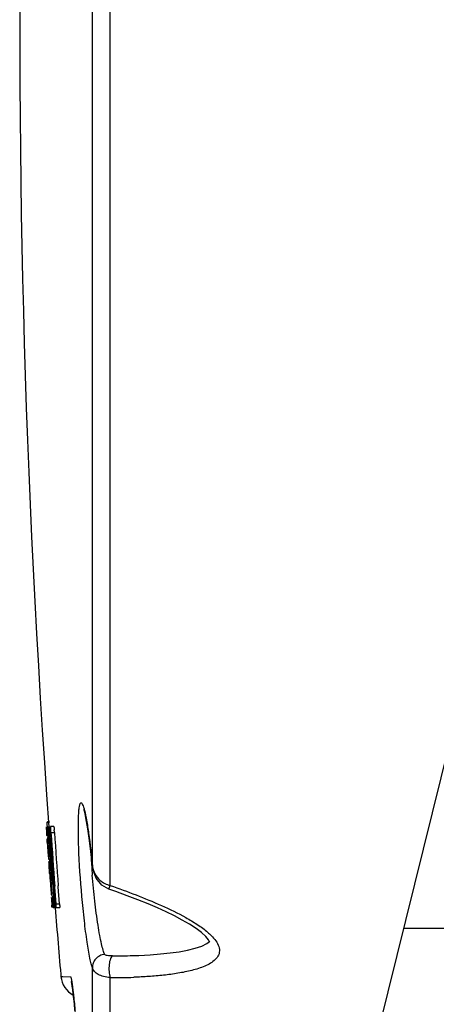
# Model space of a CAD drawing. Units: inches. Extents: x 456 to 10345, y -343 to 5164.
# Drawn here: x 1578 to 1614, y 1408 to 1493 of the extents above; entities that cross this region are included whole.
import ezdxf

# ---------------------------------------------------------------- set-up
doc = ezdxf.new("R2010")
doc.units = ezdxf.units.IN
doc.header["$MEASUREMENT"] = 0
doc.layers.get('0').update_dxf_attribs({"lineweight": 30})
doc.layers.add('02___PRT_ALL_AXES', color=7, linetype='Continuous', lineweight=30)

msp = doc.modelspace()

# ---------------------------------------------------------------- linework, layer by layer
at = {"color": 7, "linetype": 'Continuous'}
for p, q in [((1585.761, 1418.105), (1585.761, 1567.261)), ((1584.224, 1419.73), (1584.224, 1565.634)), ((1580.195, 1423.183), (1580.195, 1423.184)), ((1580.31, 1423.183), (1580.268, 1423.183)), ((1580.288, 1423.607), (1580.294, 1423.628)), ((1580.288, 1423.607), (1580.471, 1423.607)), ((1580.47, 1423.628), (1580.297, 1423.628)), ((1580.488, 1423.183), (1580.56, 1423.183)), ((1580.862, 1423.211), (1580.561, 1423.211)), ((1580.436, 1422.842), (1580.488, 1422.842)), ((1580.446, 1422.702), (1580.436, 1422.842)), ((1580.525, 1421.692), (1580.446, 1422.702)), ((1580.493, 1422.705), (1580.563, 1421.696)), ((1580.52, 1422.838), (1580.506, 1423.015)), ((1580.611, 1421.699), (1580.52, 1422.838)), ((1580.61, 1422.701), (1580.911, 1422.701)), ((1580.532, 1421.612), (1580.525, 1421.692)), ((1580.617, 1421.618), (1580.611, 1421.699)), ((1580.519, 1420.353), (1580.489, 1420.353)), ((1584.222, 1419.708), (1584.224, 1419.731)), ((1580.948, 1417.968), (1580.942, 1418.053)), ((1581.247, 1417.99), (1581.241, 1418.075)), ((1585.65, 1417.783), (1585.036, 1418.133)), ((1585.65, 1417.783), (1585.761, 1418.105)), ((1580.807, 1417.957), (1580.927, 1416.517)), ((1580.852, 1417.961), (1580.846, 1418.046)), ((1580.961, 1416.506), (1580.852, 1417.961)), ((1580.896, 1417.964), (1581.02, 1416.506)), ((1581.056, 1416.517), (1580.948, 1417.968)), ((1581.357, 1416.517), (1581.247, 1417.99)), ((1586.257, 1417.572), (1585.65, 1417.783)), ((1580.769, 1417.076), (1580.736, 1417.076)), ((1581.056, 1416.517), (1581.357, 1416.517)), ((1580.808, 1416.183), (1580.884, 1416.183)), ((1580.897, 1416.183), (1580.964, 1416.183)), ((1580.97, 1416.183), (1581.057, 1416.183)), ((1581.064, 1416.183), (1581.373, 1416.183)), ((1593.715, 1412.848), (1594.153, 1413.059)), ((1594.403, 1413.206), (1594.314, 1413.378)), ((1594.405, 1413.207), (1594.403, 1413.206)), ((1584.224, 1393.713), (1584.224, 1410.949)), ((1581.475, 1410.194), (1581.476, 1410.194)), ((1581.476, 1410.194), (1581.629, 1410.195)), ((1581.629, 1410.195), (1582.311, 1410.183)), ((1585.761, 1392.16), (1585.761, 1410.1))]:
    msp.add_line(p, q, dxfattribs=at)
for points in [[(1584.222, 1419.708), (1584.195, 1419.974), (1584.108, 1420.788), (1584.02, 1421.538), (1583.932, 1422.217), (1583.845, 1422.821), (1583.762, 1423.349), (1583.682, 1423.798), (1583.607, 1424.167), (1583.54, 1424.454), (1583.485, 1424.654), (1583.47, 1424.701)], [(1585.036, 1418.133), (1584.525, 1418.752), (1584.247, 1419.528), (1584.222, 1419.708)], [(1594.314, 1413.378), (1594.073, 1413.668), (1593.7, 1414.008), (1593.218, 1414.37), (1592.654, 1414.737), (1592.028, 1415.1), (1591.352, 1415.457), (1590.631, 1415.809), (1589.863, 1416.158), (1589.045, 1416.507), (1588.174, 1416.858), (1587.246, 1417.212), (1586.257, 1417.572)], [(1594.153, 1413.059), (1594.397, 1413.244), (1594.415, 1413.265)], [(1588.018, 1412.028), (1588.251, 1412.037), (1589.223, 1412.086), (1590.128, 1412.155), (1590.973, 1412.245), (1591.76, 1412.356), (1592.489, 1412.493), (1593.148, 1412.657), (1593.715, 1412.848)], [(1582.707, 1407.17), (1582.697, 1407.285), (1582.648, 1407.797), (1582.599, 1408.273), (1582.551, 1408.7), (1582.506, 1409.068), (1582.466, 1409.371), (1582.433, 1409.597), (1582.408, 1409.744), (1582.401, 1409.777)]]:
    msp.add_lwpolyline(points, dxfattribs=at)
for centre, radius, start, end in [((1604.683, 1424.277), 24.517, 183.01362, 183.60344), ((1641.376, 1426.523), 61.279, 183.54358, 183.85898), ((1602.821, 1424.408), 22.589, 183.67263, 184.24187), ((1604.615, 1424.529), 24.387, 184.21325, 184.74282), ((2528.166, 1492.683), 950.348, 184.223545, 184.604416), ((1597.107, 1424.016), 16.733, 183.73759, 184.0565), ((1590.873, 1423.571), 10.324, 182.8983, 184.04582), ((2502.688, 1486.102), 924.255, 183.933394, 184.22222), ((1568.179, 1421.851), 12.761, 4.57865, 4.83284), ((1566.726, 1421.733), 14.218, 3.90266, 4.58468), ((2502.696, 1486.102), 923.963, 183.93464, 184.222184), ((1653.88, 1426.835), 73.764, 183.87767, 184.17795), ((2528.166, 1492.683), 950.468, 184.248636, 184.365462), ((2506.538, 1494.533), 928.873, 184.502685, 184.722988), ((2493.266, 1485.258), 914.892, 183.98879, 184.212956), ((2490.375, 1495.045), 912.716, 184.614376, 184.839339), ((1670.023, 1428.007), 89.95, 184.17342, 184.44082), ((1648.663, 1426.326), 68.524, 184.42292, 184.75018), ((1607.764, 1422.894), 27.48, 184.67917, 185.29755), ((1633.874, 1423.174), 49.842, 182.47378, 183.16381), ((1650.573, 1426.063), 70.416, 184.77937, 185.02083), ((2528.166, 1492.683), 950.545, 184.391778, 184.427707), ((1641.296, 1423.593), 57.277, 183.17225, 183.8823), ((1656.719, 1424.705), 76.439, 183.81876, 184.08984), ((1620.436, 1421.666), 40.022, 183.63107, 184.07992), ((2528.166, 1492.683), 950.468, 184.419089, 184.563511), ((1646.515, 1423.947), 62.508, 183.88243, 184.52839), ((1661.441, 1424.594), 81.131, 184.08216, 184.36662), ((1677.44, 1425.809), 97.176, 184.36277, 184.61899), ((1586.256, 1420.153), 2.107, 228.8162, 256.41444), ((1656.535, 1424.1), 76.201, 184.60383, 184.91086), ((1614.472, 1420.453), 33.981, 184.85635, 185.39441), ((2528.166, 1492.683), 950.545, 184.563125, 184.603462), ((1658.72, 1423.807), 78.364, 184.94129, 185.1988), ((1558.075, 1414.569), 22.685, 4.34631, 4.61247), ((1572.474, 1415.712), 8.438, 3.91329, 4.62875), ((1569.691, 1415.646), 11.302, 3.51907, 4.36314), ((1570.883, 1415.739), 10.203, 3.41181, 4.37563), ((1585.681, 1480.46), 68.472, 270.2418, 271.95571), ((1583.467, 1410.371), 2, 184.9796, 242.62455), ((1585.763, 1466.327), 56.227, 269.99751, 272.08465)]:
    msp.add_arc(centre, radius, start, end, dxfattribs=at)
for points, start_tangent, end_tangent in [([(1583.028, 1424.5), (1583.063, 1424.844), (1583.108, 1425.092), (1583.135, 1425.179), (1583.164, 1425.241), (1583.227, 1425.29)], (0.076193, 0.997093), (0.99943, -0.033751)), ([(1583.227, 1425.29), (1583.293, 1425.245), (1583.364, 1425.117), (1583.44, 1424.907), (1583.52, 1424.617)], (0.999331, -0.036575), (0.242306, -0.9702)), ([(1584.224, 1410.949), (1584.114, 1411.289), (1583.997, 1411.785), (1583.752, 1413.189), (1583.512, 1415.035), (1583.298, 1417.156), (1583.023, 1421.442), (1582.988, 1423.211), (1583.028, 1424.5)], (-0.375596, 0.926784), (0.076193, 0.997093)), ([(1583.52, 1424.617), (1583.698, 1423.769), (1583.88, 1422.633), (1584.224, 1419.73)], (0.242306, -0.9702), (0.097824, -0.995204)), ([(1580.195, 1423.184), (1580.193, 1423.173), (1580.193, 1423.14)], (-0.999841, -0.01785), (0.022783, -0.99974)), ([(1580.268, 1423.183), (1580.268, 1423.179), (1580.267, 1423.168), (1580.268, 1423.149), (1580.269, 1423.123), (1580.273, 1423.053), (1580.278, 1422.961)], (-1, 0), (0.063773, -0.997964)), ([(1580.285, 1423.534), (1580.285, 1423.56), (1580.288, 1423.607)], (0.001357, 0.999999), (0.214409, 0.976744)), ([(1580.296, 1423.188), (1580.291, 1423.298), (1580.285, 1423.534)], (-0.046134, 0.998935), (0.001357, 0.999999)), ([(1580.36, 1423.169), (1580.358, 1423.179), (1580.357, 1423.183)], (-0.12911, 0.99163), (-1, 0)), ([(1580.398, 1423.211), (1580.397, 1423.206), (1580.397, 1423.191), (1580.397, 1423.166), (1580.398, 1423.132), (1580.403, 1423.041), (1580.41, 1422.926)], (-0.998241, 0.059287), (0.065089, -0.997879)), ([(1580.404, 1423.182), (1580.401, 1423.203), (1580.398, 1423.211)], (-0.13491, 0.990858), (-0.998241, 0.059287)), ([(1580.418, 1423.05), (1580.414, 1423.092), (1580.404, 1423.182)], (-0.092409, 0.995721), (-0.13491, 0.990858)), ([(1580.492, 1423.161), (1580.489, 1423.177), (1580.488, 1423.183)], (-0.128607, 0.991696), (-1, 0)), ([(1580.56, 1423.211), (1580.558, 1423.2), (1580.557, 1423.168), (1580.559, 1423.117), (1580.562, 1423.049)], (-0.998644, -0.052054), (0.049705, -0.998764)), ([(1580.562, 1423.205), (1580.561, 1423.209), (1580.56, 1423.211)], (-0.250043, 0.968235), (-0.998644, -0.052054)), ([(1580.61, 1422.701), (1580.584, 1423.027), (1580.572, 1423.145), (1580.562, 1423.205)], (-0.067993, 0.997686), (-0.250043, 0.968235)), ([(1580.861, 1423.211), (1580.863, 1423.206), (1580.866, 1423.191), (1580.87, 1423.166), (1580.874, 1423.132), (1580.884, 1423.041), (1580.894, 1422.926)], (0.998535, 0.054105), (0.084307, -0.99644)), ([(1580.193, 1423.14), (1580.194, 1423.112), (1580.2, 1422.988)], (0.022783, -0.99974), (0.052003, -0.998647)), ([(1580.311, 1422.513), (1580.315, 1422.464), (1580.326, 1422.349)], (0.08329, -0.996525), (0.102774, -0.994705)), ([(1580.326, 1422.349), (1580.331, 1422.305), (1580.333, 1422.293), (1580.334, 1422.289)], (0.102774, -0.994705), (1, 0)), ([(1580.436, 1422.842), (1580.431, 1422.898), (1580.418, 1423.05)], (-0.077026, 0.997029), (-0.092409, 0.995721)), ([(1580.506, 1423.015), (1580.502, 1423.06), (1580.492, 1423.161)], (-0.078919, 0.996881), (-0.128607, 0.991696)), ([(1580.285, 1421.846), (1580.279, 1421.93), (1580.266, 1422.138)], (-0.067233, 0.997737), (-0.057126, 0.998367)), ([(1580.427, 1419.901), (1580.433, 1419.835), (1580.449, 1419.614)], (0.086948, -0.996213), (0.06647, -0.997788)), ([(1580.489, 1420.353), (1580.489, 1420.349), (1580.488, 1420.338), (1580.49, 1420.294)], (-1, 0), (0.046081, -0.998938)), ([(1580.49, 1420.294), (1580.492, 1420.261), (1580.5, 1420.131)], (0.046081, -0.998938), (0.066427, -0.997791)), ([(1580.5, 1420.131), (1580.516, 1419.908), (1580.525, 1419.792), (1580.534, 1419.684), (1580.542, 1419.591), (1580.549, 1419.52), (1580.552, 1419.494), (1580.555, 1419.475), (1580.557, 1419.463), (1580.558, 1419.459)], (0.066427, -0.997791), (1, 0)), ([(1580.495, 1419.131), (1580.493, 1419.171), (1580.487, 1419.268)], (-0.061988, 0.998077), (-0.047957, 0.998849)), ([(1585.278, 1412.111), (1585.143, 1412.48), (1584.999, 1413.041), (1584.849, 1413.775), (1584.7, 1414.656), (1584.422, 1416.738), (1584.203, 1419.012)], (-0.431898, 0.901922), (-0.078889, 0.996883)), ([(1584.224, 1419.73), (1584.432, 1419.106), (1584.868, 1418.567)], (0.128531, -0.991705), (0.752399, -0.658708)), ([(1585.761, 1418.105), (1588.006, 1417.285), (1590.209, 1416.37), (1592.332, 1415.317), (1593.332, 1414.714), (1594.246, 1414.035)], (0.945049, -0.326929), (0.758502, -0.651671)), ([(1580.679, 1416.706), (1580.692, 1416.56), (1580.723, 1416.257)], (0.090992, -0.995852), (0.118918, -0.992904)), ([(1580.736, 1417.076), (1580.735, 1417.073), (1580.735, 1417.061), (1580.737, 1417.017)], (-1, 0), (0.050524, -0.998723)), ([(1580.737, 1417.017), (1580.739, 1416.985), (1580.747, 1416.855)], (0.050524, -0.998723), (0.070207, -0.997532)), ([(1580.747, 1416.855), (1580.759, 1416.689), (1580.799, 1416.243)], (0.070207, -0.997532), (0.109174, -0.994023)), ([(1581.072, 1416.183), (1581.073, 1416.194), (1581.073, 1416.226), (1581.072, 1416.278), (1581.068, 1416.346)], (1, 0), (-0.05892, 0.998263)), ([(1581.357, 1416.517), (1581.364, 1416.428), (1581.374, 1416.226)], (0.075311, -0.99716), (0.022617, -0.999744)), ([(1580.702, 1416.183), (1580.702, 1416.19), (1580.701, 1416.211), (1580.698, 1416.244), (1580.695, 1416.288)], (1, 0), (-0.075628, 0.997136)), ([(1580.723, 1416.257), (1580.727, 1416.229), (1580.734, 1416.183)], (0.118918, -0.992904), (0.325358, -0.945591)), ([(1580.799, 1416.243), (1580.804, 1416.198), (1580.806, 1416.187), (1580.808, 1416.183)], (0.109174, -0.994023), (1, 0)), ([(1580.897, 1416.183), (1580.897, 1416.19), (1580.897, 1416.211), (1580.895, 1416.244), (1580.892, 1416.288)], (1, 0), (-0.067823, 0.997697)), ([(1580.977, 1416.183), (1580.978, 1416.193), (1580.978, 1416.224), (1580.976, 1416.274), (1580.972, 1416.34)], (1, 0), (-0.060848, 0.998147)), ([(1581.374, 1416.226), (1581.375, 1416.194), (1581.373, 1416.183)], (0.022617, -0.999744), (-1, 0)), ([(1594.246, 1414.035), (1594.381, 1413.915), (1594.75, 1413.54)], (0.758502, -0.651671), (0.655216, -0.755442)), ([(1594.75, 1413.54), (1595.092, 1413.052), (1595.253, 1412.544), (1595.177, 1412.066), (1594.894, 1411.666), (1594.476, 1411.348), (1593.979, 1411.096), (1593.434, 1410.894), (1592.858, 1410.729), (1591.65, 1410.482), (1590.395, 1410.314), (1589.111, 1410.204), (1587.809, 1410.137)], (0.655216, -0.755442), (-0.999319, -0.036893)), ([(1585.278, 1412.111), (1584.855, 1412.002), (1584.504, 1411.742), (1584.282, 1411.371), (1584.224, 1410.949)], (-0.998393, -0.05667), (0.067429, -0.997724)), ([(1585.97, 1411.989), (1585.5, 1412.014), (1585.352, 1412.053), (1585.278, 1412.111)], (-0.999987, -0.005001), (-0.430352, 0.902661)), ([(1585.97, 1411.989), (1585.872, 1411.912), (1585.784, 1411.753), (1585.669, 1411.249), (1585.661, 1410.633), (1585.761, 1410.1)], (-0.948381, -0.317132), (0.322187, -0.946676)), ([(1585.761, 1410.1), (1585.182, 1410.202), (1584.711, 1410.387), (1584.384, 1410.642), (1584.224, 1410.949)], (-0.995658, 0.093091), (-0.210422, 0.977611)), ([(1582.311, 1410.183), (1582.327, 1410.162), (1582.348, 1410.1), (1582.371, 1409.999), (1582.397, 1409.859), (1582.426, 1409.683), (1582.456, 1409.473), (1582.523, 1408.962)], (0.999872, -0.015977), (0.120534, -0.992709)), ([(1582.523, 1408.962), (1582.57, 1408.556), (1582.709, 1407.17)], (0.120534, -0.992709), (0.0901, -0.995933))]:
    msp.add_spline(points, degree=3, dxfattribs=dict(at, start_tangent=start_tangent, end_tangent=end_tangent))
at = {"layer": '02___PRT_ALL_AXES', "color": 7, "linetype": 'Continuous'}
for p, q in [((1586.541, 1314.395), (1617.682, 1440.23)), ((1611.289, 1414.395), (1657.992, 1414.395))]:
    msp.add_line(p, q, dxfattribs=at)
for start, end in [(173.379777, 184.194285), (184.618136, 184.991624)]:
    msp.add_arc((2528.166, 1492.683), 950.278, start, end, dxfattribs=at)

doc.saveas('drawing.dxf')
